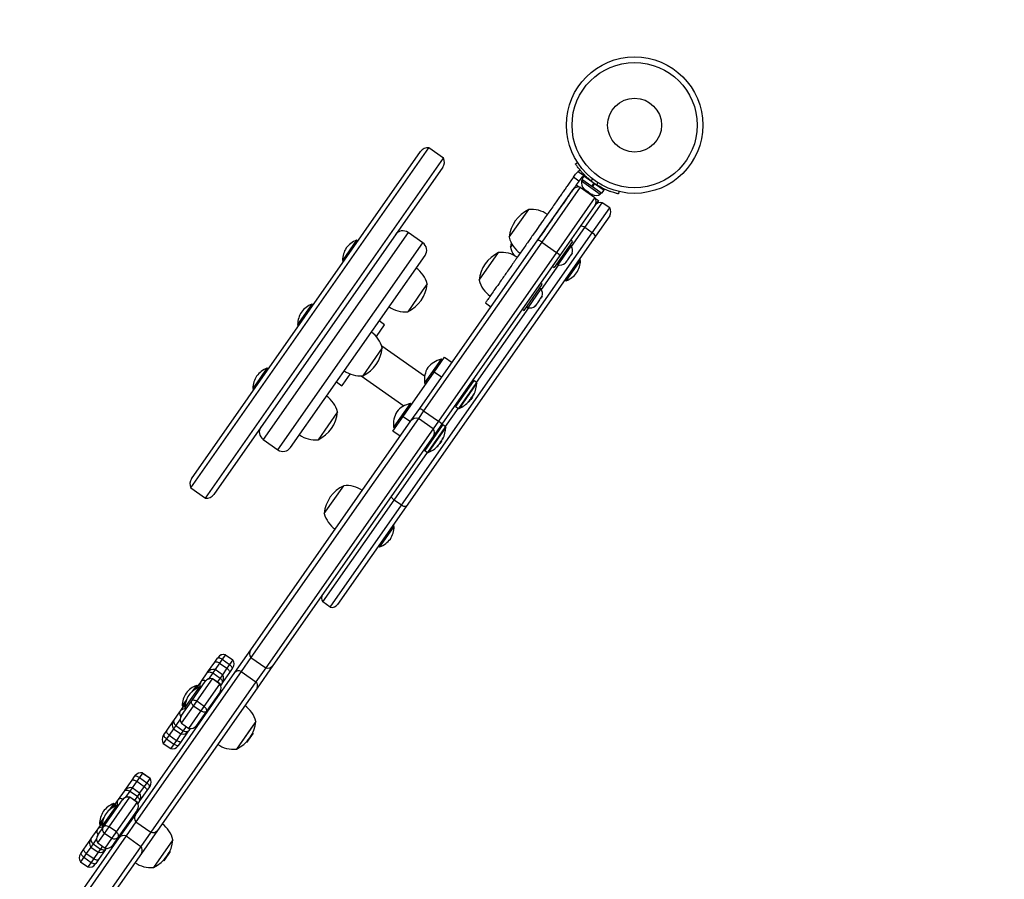
# Model space of a CAD drawing. Units: inches. Extents: x 207 to 860, y 613 to 1075.
# Drawn here: x 376 to 403, y 834 to 858 of the extents above; entities that cross this region are included whole.
import ezdxf

# ---------------------------------------------------------------- set-up
doc = ezdxf.new("R2010")
doc.units = ezdxf.units.IN
doc.header["$MEASUREMENT"] = 0
doc.header["$PDSIZE"] = -1
doc.layers.add('CONTOUR', color=7, linetype='Continuous')
doc.layers.add('DIM_IMP_BORDURE', color=7, linetype='Continuous')
doc.styles.add('DIM', font='romans.shx')
doc.dimstyles.new('Implantation (Pied-mètre)', dxfattribs={"dimscale": 96, "dimtxt": 0.09375, "dimasz": 0.125, "dimexe": 0.125, "dimexo": 0.125, "dimgap": 0.03, "dimtad": 1, "dimdec": 3, "dimzin": 0, "dimdsep": 46, "dimlunit": 4, "dimtxsty": 'DIM', "dimblk1": 'OBLIQUE', "dimblk2": 'OBLIQUE', "dimsah": 1, "dimcen": 0.089844, "dimdle": 0.125, "dimclrt": 7, "dimadec": 0, "dimazin": 0, "dimtfac": 1, "dimtdec": 0, "dimtofl": 0, "dimtmove": 0, "dimatfit": 3, "dimldrblk": 'OBLIQUE', "dimfxl": 1, "dimfrac": 2, "dimtolj": 1, "dimtzin": 0, "dimarcsym": 0})

# ---------------------------------------------------------------- blocks, each defined once
blk = doc.blocks.new('_OBLIQUE')
at = {"color": 0, "linetype": 'ByBlock'}
blk.add_line((-0.5, -0.5), (0.5, 0.5), dxfattribs=at)
blk = doc.blocks.new('*D9')
at = {"layer": 'Defpoints', "color": 0}
for p in [(552.194, 1034.878), (380.998, 629.209), (843.479, 629.209)]:
    blk.add_point(p, dxfattribs=at)
at = {"layer": 'DIM_IMP_BORDURE', "color": 0, "lineweight": -2}
for p, q in [((843.479, 1051.128), (843.479, 612.959)), ((568.444, 1034.878), (859.729, 1034.878)), ((397.248, 629.209), (859.729, 629.209))]:
    blk.add_line(p, q, dxfattribs=at)
at = {"layer": 'DIM_IMP_BORDURE', "color": 0, "lineweight": -2, "xscale": 16.25, "yscale": 16.25, "zscale": 16.25}
for p, rotation in [((843.479, 1034.878), 89.99999999999999), ((843.479, 629.209), 270)]:
    blk.add_blockref('_OBLIQUE', p, dxfattribs=dict(at, rotation=rotation))
at = {"layer": 'DIM_IMP_BORDURE', "color": 7, "insert": (830.312, 832.044), "char_height": 12.1875, "attachment_point": 5, "rotation": 90, "style": 'DIM'}
blk.add_mtext('\\A1;33\'-10" [10.304m]', dxfattribs=at)

msp = doc.modelspace()

# ---------------------------------------------------------------- linework, layer by layer
at = {"layer": 'CONTOUR'}
for p, q in [((380.86056, 845.06698), (387.45669, 854.48723)), ((380.88235, 845.31603), (387.23011, 854.38157)), ((387.86627, 854.20044), (387.45669, 854.48723)), ((381.27014, 844.78019), (387.86627, 854.20044)), ((391.52337, 854.04316), (391.57962, 854.07965)), ((387.84448, 853.95139), (381.49671, 844.88585)), ((391.52298, 853.75657), (391.60033, 853.83264)), ((391.60033, 853.83264), (391.80418, 853.6899)), ((391.46497, 853.67373), (391.52298, 853.75657)), ((391.61856, 853.56618), (391.46497, 853.67373)), ((391.67657, 853.64902), (391.61856, 853.56618)), ((391.71561, 853.6067), (391.6887, 853.56828)), ((391.6887, 853.56828), (392.21091, 853.20263)), ((391.75833, 853.70603), (391.6976, 853.6193)), ((391.6976, 853.6193), (391.97671, 853.42387)), ((391.75833, 853.70603), (392.03744, 853.5106)), ((391.80418, 853.6899), (391.76757, 853.69624)), ((391.88938, 853.62604), (391.88385, 853.61815)), ((392.01132, 853.61472), (391.95044, 853.57522)), ((391.97671, 853.42387), (392.03744, 853.5106)), ((392.12792, 853.45095), (392.14421, 853.52167)), ((390.4764, 851.935), (391.44799, 853.32258)), ((391.65178, 853.39569), (390.58599, 851.87357)), ((391.54233, 853.45731), (391.62217, 853.4014)), ((391.65178, 853.39569), (392.06136, 853.1089)), ((391.75211, 853.36281), (391.77802, 853.3341)), ((391.76259, 853.34491), (391.75211, 853.36281)), ((391.75397, 853.35094), (391.76259, 853.34491)), ((391.77802, 853.3341), (391.76259, 853.34491)), ((391.77802, 853.3341), (391.85373, 853.28109)), ((391.88491, 853.25925), (391.8537, 853.28111)), ((391.85373, 853.28109), (391.87413, 853.27737)), ((391.87413, 853.27737), (391.8846, 853.25947)), ((391.8846, 853.25947), (391.96031, 853.20646)), ((391.97671, 853.42387), (391.99143, 853.41356)), ((391.98503, 853.41805), (392.04576, 853.50478)), ((391.99143, 853.41356), (391.99048, 853.41423)), ((392.05216, 853.50029), (391.99143, 853.41356)), ((391.99143, 853.41356), (392.25582, 853.22844)), ((392.05216, 853.50029), (392.04576, 853.50478)), ((392.05216, 853.50029), (392.31654, 853.31517)), ((392.19103, 853.40305), (392.19713, 853.41176)), ((392.21091, 853.20263), (392.23781, 853.24104)), ((392.25582, 853.22844), (392.31654, 853.31517)), ((392.72875, 853.27501), (392.7137, 853.20968)), ((392.06136, 853.1089), (390.99556, 851.58679)), ((391.78292, 852.27539), (392.26615, 852.96551)), ((391.96031, 853.20646), (391.99614, 853.19193)), ((391.96031, 853.20646), (391.97574, 853.19565)), ((391.97574, 853.19565), (391.98436, 853.18962)), ((391.99614, 853.19193), (391.97574, 853.19565)), ((392.15669, 853.02712), (392.06236, 852.8924)), ((392.07685, 853.08303), (392.15669, 853.02712)), ((392.47093, 852.82211), (392.26615, 852.96551)), ((389.68808, 852.00778), (390.22581, 852.77573)), ((392.06236, 852.8924), (391.09077, 851.50482)), ((391.98771, 852.13199), (392.47093, 852.82211)), ((392.47193, 852.60561), (392.07413, 852.03749)), ((391.41495, 851.74987), (391.78292, 852.27539)), ((391.98771, 852.13199), (391.78292, 852.27539)), ((386.8829, 852.14226), (382.86787, 846.40819)), ((385.45686, 851.93083), (385.06247, 851.36758)), ((385.49526, 851.90394), (385.45686, 851.93083)), ((386.70359, 844.58549), (391.98771, 852.13199)), ((392.07413, 852.03749), (386.83472, 844.55484)), ((387.29248, 851.85547), (386.8829, 852.14226)), ((387.20632, 847.26484), (390.4764, 851.935)), ((390.58599, 851.87357), (387.31301, 847.19928)), ((390.58599, 851.87357), (390.99556, 851.58679)), ((391.4362, 851.89006), (390.93432, 851.1733)), ((391.4362, 851.89006), (391.38541, 851.92562)), ((383.27744, 846.1214), (387.29248, 851.85547)), ((389.7238, 851.73189), (389.77287, 851.80198)), ((391.04085, 851.24367), (391.40651, 851.76588)), ((391.40651, 851.76588), (391.36809, 851.79278)), ((383.62562, 846.1828), (387.35387, 851.50729)), ((385.06247, 851.36758), (385.10086, 851.34069)), ((390.99556, 851.58679), (387.72259, 846.91249)), ((391.09077, 851.50482), (387.82068, 846.83466)), ((388.85503, 850.81807), (389.39276, 851.58602)), ((391.25892, 851.30998), (391.28952, 851.35369)), ((391.26738, 850.8036), (391.66177, 851.36685)), ((391.28244, 851.35865), (391.30825, 851.38043)), ((391.28952, 851.35369), (391.28244, 851.35865)), ((391.30825, 851.38043), (391.36946, 851.46784)), ((391.36946, 851.46784), (391.38109, 851.49954)), ((391.38109, 851.49954), (391.38818, 851.49458)), ((391.38818, 851.49458), (391.41878, 851.53829)), ((391.43042, 851.56999), (391.41878, 851.53829)), ((391.41878, 851.53829), (391.43042, 851.56999)), ((391.66177, 851.36685), (391.62337, 851.39374)), ((390.5819, 850.56016), (391.05879, 851.24122)), ((390.88353, 851.20886), (390.93432, 851.1733)), ((391.00243, 851.27057), (391.04085, 851.24367)), ((391.23311, 851.2882), (391.25892, 851.30998)), ((391.25892, 851.30998), (391.23311, 851.2882)), ((391.22898, 850.83049), (391.26738, 850.8036)), ((387.27558, 850.52376), (386.87229, 849.94779)), ((387.41002, 850.71575), (387.27558, 850.52376)), ((390.10128, 849.98359), (390.60316, 850.70035)), ((390.20781, 850.05396), (390.57346, 850.57617)), ((390.57346, 850.57617), (390.53504, 850.60307)), ((390.60316, 850.70035), (390.55237, 850.73591)), ((390.4752, 850.19072), (390.53641, 850.27813)), ((390.53641, 850.27813), (390.54805, 850.30983)), ((390.54805, 850.30983), (390.55514, 850.30487)), ((390.55514, 850.30487), (390.58574, 850.34858)), ((390.59738, 850.38028), (390.58574, 850.34858)), ((390.58574, 850.34858), (390.59738, 850.38028)), ((384.21503, 850.15731), (383.82064, 849.59406)), ((384.25343, 850.13042), (384.21503, 850.15731)), ((388.78018, 847.98704), (390.22574, 850.05151)), ((389.02518, 850.18934), (389.17877, 850.08179)), ((390.05049, 850.01915), (390.10128, 849.98359)), ((390.16939, 850.08086), (390.20781, 850.05396)), ((390.40007, 850.09849), (390.42588, 850.12027)), ((390.42588, 850.12027), (390.40007, 850.09849)), ((390.42588, 850.12027), (390.45648, 850.16398)), ((390.44939, 850.16894), (390.4752, 850.19072)), ((390.45648, 850.16398), (390.44939, 850.16894)), ((386.23484, 849.58225), (386.08125, 849.68979)), ((383.82064, 849.59406), (383.85904, 849.56718)), ((386.00609, 849.25556), (386.23484, 849.58225)), ((386.16819, 848.94223), (385.63046, 848.17428)), ((387.34319, 848.15764), (386.15462, 848.98988)), ((387.79873, 848.62848), (387.33987, 847.97316)), ((387.60943, 848.2764), (387.89622, 848.68598)), ((387.83713, 848.60159), (387.79873, 848.62848)), ((387.89622, 848.68598), (388.10101, 848.54259)), ((382.9732, 848.3838), (382.77418, 848.09957)), ((383.0116, 848.35691), (382.9732, 848.3838)), ((382.77418, 848.09957), (382.57881, 847.82055)), ((385.08379, 847.93838), (385.28058, 848.21943)), ((385.58105, 848.17072), (386.76961, 847.33848)), ((386.74907, 847.04768), (387.60943, 848.2764)), ((387.81422, 848.13301), (387.60943, 848.2764)), ((388.69823, 848.06133), (388.67129, 848.02286)), ((388.69823, 848.06133), (388.68573, 848.07008)), ((382.57881, 847.82055), (382.61721, 847.79366)), ((384.89825, 848.00029), (385.05184, 847.89275)), ((385.05184, 847.89275), (385.08379, 847.93838)), ((387.33987, 847.97316), (387.37827, 847.94627)), ((388.66652, 848.01606), (388.18046, 847.32188)), ((388.68414, 848.01397), (388.2012, 847.32427)), ((388.76292, 847.9588), (388.27999, 847.2691)), ((388.76988, 847.94574), (388.29496, 847.26747)), ((388.66652, 848.01606), (388.65403, 848.0248)), ((388.6588, 848.03161), (388.67129, 848.02286)), ((388.66652, 848.01606), (388.67129, 848.02286)), ((388.70308, 848.04103), (388.68414, 848.01397)), ((388.78187, 847.98586), (388.70308, 848.04103)), ((388.78187, 847.98586), (388.76292, 847.9588)), ((388.78852, 847.97235), (388.76988, 847.94574)), ((388.61537, 847.52067), (388.62095, 847.51676)), ((388.66576, 847.58076), (388.62095, 847.51676)), ((388.66576, 847.58076), (388.65398, 847.58901)), ((388.66371, 847.59579), (388.66638, 847.59393)), ((388.68951, 847.62696), (388.68836, 847.62776)), ((388.69138, 847.63321), (388.6931, 847.63201)), ((388.69139, 847.63323), (388.69307, 847.63205)), ((388.69752, 847.64458), (388.70139, 847.64187)), ((388.69904, 847.64748), (388.70228, 847.64521)), ((388.72012, 847.68647), (388.71895, 847.68728)), ((386.94183, 847.4047), (386.48297, 846.74937)), ((386.98023, 847.37781), (386.94183, 847.4047)), ((386.96443, 846.91938), (387.20632, 847.26484)), ((387.92328, 846.76325), (388.27831, 847.27028)), ((388.16797, 847.33063), (388.18046, 847.32188)), ((388.2012, 847.32427), (388.27999, 847.2691)), ((388.54972, 847.44555), (388.55086, 847.44475)), ((388.57406, 847.46209), (388.56814, 847.46623)), ((388.57571, 847.46237), (388.56897, 847.46709)), ((388.578, 847.46771), (388.57762, 847.46797)), ((388.59457, 847.49138), (388.59262, 847.49275)), ((388.60078, 847.50215), (388.60168, 847.50152)), ((388.60168, 847.50152), (388.60302, 847.50478)), ((387.16822, 846.99249), (382.52867, 840.36654)), ((384.92636, 847.16871), (384.38863, 846.40076)), ((386.46228, 846.6381), (386.74907, 847.04768)), ((386.74907, 847.04768), (386.95385, 846.90428)), ((387.31301, 847.19928), (387.16822, 846.99249)), ((387.57779, 846.70571), (387.16822, 846.99249)), ((387.31301, 847.19928), (387.72259, 846.91249)), ((382.52371, 840.57739), (386.96443, 846.91938)), ((387.57779, 846.70571), (382.93825, 840.07975)), ((386.48297, 846.74937), (386.52137, 846.72249)), ((387.80962, 846.79227), (387.32356, 846.0981)), ((387.82723, 846.79018), (387.3443, 846.10048)), ((387.90602, 846.73501), (387.42309, 846.04532)), ((387.91298, 846.72196), (387.43806, 846.04369)), ((387.72259, 846.91249), (387.57779, 846.70571)), ((387.82068, 846.83466), (387.57879, 846.4892)), ((387.80962, 846.79227), (387.79713, 846.80102)), ((387.8019, 846.80783), (387.81439, 846.79908)), ((387.80962, 846.79227), (387.81439, 846.79908)), ((387.84132, 846.83755), (387.81439, 846.79908)), ((387.84618, 846.81724), (387.82723, 846.79018)), ((387.84132, 846.83755), (387.82883, 846.8463)), ((387.92497, 846.76207), (387.84618, 846.81724)), ((387.92497, 846.76207), (387.90602, 846.73501)), ((387.93161, 846.74857), (387.91298, 846.72196)), ((387.57879, 846.4892), (383.13808, 840.1472)), ((386.66707, 846.49471), (386.46228, 846.6381)), ((387.84062, 846.4208), (387.84449, 846.41809)), ((387.84214, 846.42369), (387.84538, 846.42142)), ((387.86321, 846.46268), (387.86205, 846.4635)), ((382.86787, 846.40819), (383.27744, 846.1214)), ((387.69282, 846.22176), (387.69396, 846.22096)), ((387.71716, 846.2383), (387.71124, 846.24245)), ((387.7188, 846.23859), (387.71207, 846.24331)), ((387.73767, 846.2676), (387.73572, 846.26896)), ((387.74388, 846.27836), (387.74477, 846.27774)), ((387.74477, 846.27774), (387.74612, 846.281)), ((387.75847, 846.29688), (387.76404, 846.29298)), ((387.80886, 846.35697), (387.76404, 846.29298)), ((387.80886, 846.35697), (387.79707, 846.36522)), ((387.80681, 846.37201), (387.80948, 846.37014)), ((386.4988, 844.72889), (387.4214, 846.0465)), ((387.31107, 846.10685), (387.32356, 846.0981)), ((387.3443, 846.10048), (387.42309, 846.04532)), ((380.86056, 845.06698), (381.27014, 844.78019)), ((384.56161, 844.35952), (385.09934, 845.12748)), ((384.52287, 841.90695), (386.4988, 844.72889)), ((384.72765, 841.76356), (386.70359, 844.58549)), ((386.83472, 844.55484), (384.93144, 841.83667)), ((386.70359, 844.58549), (386.4988, 844.72889)), ((386.10519, 843.43123), (386.49958, 843.99448)), ((386.49958, 843.99448), (386.46118, 844.02137)), ((386.06679, 843.45812), (386.10519, 843.43123)), ((384.72765, 841.76356), (384.52287, 841.90695)), ((381.82148, 840.44447), (381.73331, 840.31855)), ((381.82214, 840.44542), (381.82148, 840.44447)), ((381.82148, 840.44447), (382.02626, 840.30107)), ((381.82214, 840.44542), (382.02693, 840.30202)), ((382.08361, 839.94886), (382.52371, 840.57739)), ((381.32957, 839.95988), (381.52789, 840.24311)), ((381.52789, 840.24311), (381.60077, 840.3472)), ((381.66043, 840.21447), (381.53448, 840.03459)), ((381.60077, 840.3472), (381.61769, 840.37136)), ((381.61769, 840.37136), (381.61835, 840.37231)), ((381.73331, 840.31855), (381.66043, 840.21447)), ((381.66043, 840.21447), (381.86522, 840.07107)), ((381.73331, 840.31855), (381.9381, 840.17516)), ((381.9381, 840.17516), (381.86522, 840.07107)), ((382.02626, 840.30107), (381.9381, 840.17516)), ((382.02693, 840.30202), (382.02626, 840.30107)), ((382.52867, 840.36654), (382.25843, 839.98059)), ((382.52867, 840.36654), (382.93825, 840.07975)), ((383.13808, 840.1472), (382.69798, 839.51867)), ((379.32551, 836.00987), (382.08361, 839.94886)), ((382.25843, 839.98059), (379.34168, 835.81503)), ((381.15495, 839.7105), (381.31746, 839.94258)), ((381.31746, 839.94258), (381.32957, 839.95988)), ((381.47023, 839.94284), (381.35054, 839.7719)), ((381.53336, 840.03299), (381.47023, 839.94284)), ((381.47023, 839.94284), (381.67502, 839.79945)), ((381.73814, 839.8896), (381.53336, 840.03299)), ((381.73814, 839.8896), (381.67502, 839.79945)), ((381.93746, 839.95632), (381.73914, 839.67309)), ((381.86522, 840.07107), (381.73926, 839.89119)), ((382.01035, 840.06041), (381.93746, 839.95632)), ((382.02726, 840.08457), (382.01035, 840.06041)), ((382.02793, 840.08552), (382.02726, 840.08457)), ((382.25843, 839.98059), (382.66801, 839.69381)), ((382.93825, 840.07975), (382.66801, 839.69381)), ((382.66801, 839.69381), (379.75125, 835.52825)), ((380.88876, 839.16864), (381.26316, 839.70333)), ((381.01635, 839.59429), (380.89072, 839.41487)), ((381.01785, 839.59643), (381.01635, 839.59429)), ((381.05625, 839.56954), (381.01785, 839.59643)), ((381.03119, 839.15411), (381.46674, 839.77615)), ((381.07056, 839.58998), (381.12666, 839.67009)), ((381.12666, 839.67009), (381.15495, 839.7105)), ((381.23597, 839.01072), (381.67153, 839.63276)), ((381.26316, 839.70333), (381.26382, 839.70428)), ((381.46674, 839.77615), (381.46761, 839.77739)), ((381.67153, 839.63276), (381.46674, 839.77615)), ((381.6724, 839.63399), (381.46761, 839.77739)), ((381.67502, 839.79945), (381.59642, 839.68719)), ((381.67153, 839.63276), (381.6724, 839.63399)), ((381.72703, 839.65579), (381.69022, 839.60323)), ((381.73914, 839.67309), (381.72703, 839.65579)), ((382.69798, 839.51867), (379.93987, 835.57969)), ((381.09383, 839.54323), (380.75655, 839.06155)), ((381.00814, 839.50083), (381.07056, 839.58998)), ((381.13223, 839.51634), (381.09383, 839.54323)), ((381.67273, 839.41654), (381.29834, 838.88185)), ((381.6734, 839.41749), (381.67273, 839.41654)), ((380.60495, 838.76331), (380.88876, 839.16864)), ((380.75059, 839.21474), (380.62346, 839.03318)), ((380.64293, 838.97927), (380.70997, 839.07501)), ((380.75655, 839.06155), (380.69944, 838.97998)), ((380.93919, 839.02273), (381.03119, 839.15411)), ((381.23597, 839.01072), (381.03119, 839.15411)), ((381.56952, 839.21466), (381.54393, 839.23259)), ((381.62115, 839.28839), (381.59555, 839.30631)), ((380.39632, 838.62706), (380.55816, 838.85819)), ((380.55816, 838.85819), (380.58647, 838.89863)), ((380.58647, 838.89863), (380.64293, 838.97927)), ((380.60595, 838.5468), (380.93919, 839.02273)), ((380.62346, 839.03318), (380.66186, 839.0063)), ((380.69944, 838.97998), (380.73784, 838.9531)), ((380.81073, 838.40341), (381.14398, 838.87933)), ((381.14398, 838.87933), (380.93919, 839.02273)), ((381.29834, 838.88185), (381.01452, 838.47652)), ((381.14398, 838.87933), (381.23597, 839.01072)), ((380.18923, 838.33131), (380.38435, 838.60997)), ((380.38435, 838.60997), (380.39632, 838.62706)), ((380.57106, 838.65869), (380.4477, 838.48251)), ((380.60595, 838.5468), (380.81073, 838.40341)), ((381.09367, 838.58955), (381.11927, 838.57163)), ((381.14529, 838.66328), (381.17089, 838.64535)), ((382.66301, 838.59701), (382.12528, 837.82906)), ((382.66301, 838.59701), (382.52721, 838.40307)), ((380.11651, 838.22746), (380.18923, 838.33131)), ((380.38535, 838.39347), (380.26079, 838.21558)), ((380.4477, 838.48251), (380.38535, 838.39347)), ((380.38535, 838.39347), (380.59014, 838.25008)), ((380.4477, 838.48251), (380.65249, 838.33912)), ((380.59014, 838.25008), (380.46558, 838.07219)), ((380.65249, 838.33912), (380.59014, 838.25008)), ((380.79399, 838.32328), (380.59881, 838.04452)), ((380.73476, 838.45661), (380.65249, 838.33912)), ((380.80589, 838.34027), (380.79393, 838.32319)), ((380.84574, 838.39718), (380.80589, 838.34027)), ((382.52721, 838.40307), (382.12528, 837.82906)), ((382.58698, 838.26876), (382.40774, 838.01277)), ((382.58698, 838.26876), (382.57547, 838.27682)), ((380.09976, 838.20353), (380.11651, 838.22746)), ((380.18807, 838.11172), (380.10076, 837.98703)), ((380.10076, 837.98703), (380.30555, 837.84363)), ((380.26079, 838.21558), (380.18807, 838.11172)), ((380.18807, 838.11172), (380.39286, 837.96833)), ((380.26079, 838.21558), (380.46558, 838.07219)), ((380.39286, 837.96833), (380.30555, 837.84363)), ((380.46558, 838.07219), (380.39286, 837.96833)), ((380.59881, 838.04452), (380.52609, 837.94067)), ((382.39622, 838.02084), (382.40774, 838.01277)), ((380.52609, 837.94067), (380.50933, 837.91674)), ((379.52717, 837.16786), (379.43901, 837.04195)), ((379.52784, 837.16881), (379.52717, 837.16786)), ((379.52717, 837.16786), (379.73196, 837.02447)), ((379.52784, 837.16881), (379.73262, 837.02542)), ((379.03526, 836.68327), (379.23358, 836.9665)), ((379.23358, 836.9665), (379.30647, 837.07059)), ((379.36612, 836.93786), (379.24017, 836.75798)), ((379.30647, 837.07059), (379.32338, 837.09475)), ((379.32338, 837.09475), (379.32405, 837.0957)), ((379.43901, 837.04195), (379.36612, 836.93786)), ((379.36612, 836.93786), (379.57091, 836.79446)), ((379.43901, 837.04195), (379.64379, 836.89855)), ((379.64379, 836.89855), (379.57091, 836.79446)), ((379.73196, 837.02447), (379.64379, 836.89855)), ((379.73262, 837.02542), (379.73196, 837.02447)), ((378.86064, 836.43389), (379.02315, 836.66597)), ((379.02315, 836.66597), (379.03526, 836.68327)), ((379.17593, 836.66623), (379.05624, 836.49529)), ((379.23905, 836.75638), (379.17593, 836.66623)), ((379.17593, 836.66623), (379.38072, 836.52284)), ((379.44384, 836.61299), (379.23905, 836.75638)), ((379.44384, 836.61299), (379.38072, 836.52284)), ((379.64316, 836.67971), (379.44484, 836.39648)), ((379.57091, 836.79446), (379.44496, 836.61459)), ((379.71604, 836.7838), (379.64316, 836.67971)), ((379.73296, 836.80796), (379.71604, 836.7838)), ((379.73362, 836.80891), (379.73296, 836.80796)), ((378.44331, 835.67617), (378.96706, 836.42417)), ((378.59812, 835.67933), (379.17009, 836.4962)), ((378.72355, 836.31982), (378.72205, 836.31768)), ((378.76195, 836.29294), (378.72355, 836.31982)), ((378.77626, 836.31337), (378.83235, 836.39349)), ((378.8029, 835.53593), (379.37488, 836.3528)), ((378.83235, 836.39349), (378.86064, 836.43389)), ((378.96706, 836.42417), (378.96951, 836.42767)), ((379.17009, 836.4962), (379.1733, 836.50078)), ((379.37488, 836.3528), (379.17009, 836.4962)), ((379.37809, 836.35739), (379.1733, 836.50078)), ((379.38072, 836.52284), (379.30211, 836.41058)), ((379.37488, 836.3528), (379.37809, 836.35739)), ((379.43273, 836.37919), (379.39592, 836.32662)), ((379.44484, 836.39648), (379.43273, 836.37919)), ((378.78294, 836.24294), (378.40513, 835.70337)), ((378.72205, 836.31768), (378.59642, 836.13826)), ((378.71383, 836.22422), (378.77626, 836.31337)), ((378.79952, 836.26662), (378.78294, 836.24294)), ((378.83792, 836.23974), (378.79952, 836.26662)), ((379.37664, 836.13738), (378.85288, 835.38938)), ((379.37909, 836.14088), (379.37664, 836.13738)), ((378.45629, 835.93813), (378.32916, 835.75657)), ((378.34863, 835.70266), (378.41567, 835.7984)), ((378.87869, 835.37175), (379.32551, 836.00987)), ((379.34168, 835.81503), (379.06731, 835.4232)), ((379.27522, 835.93806), (379.24962, 835.95598)), ((379.32684, 836.01178), (379.30124, 836.0297)), ((379.34168, 835.81503), (379.75125, 835.52825)), ((378.10201, 835.35045), (378.26385, 835.58158)), ((378.26385, 835.58158), (378.29216, 835.62202)), ((378.28342, 835.44782), (378.44331, 835.67617)), ((378.29216, 835.62202), (378.34863, 835.70266)), ((378.32916, 835.75657), (378.36755, 835.72969)), ((378.40513, 835.70337), (378.44353, 835.67649)), ((378.46799, 835.49349), (378.59812, 835.67933)), ((378.8029, 835.53593), (378.59812, 835.67933)), ((378.67278, 835.35009), (378.8029, 835.53593)), ((379.75125, 835.52825), (379.47688, 835.13641)), ((379.93987, 835.57969), (379.49305, 834.94157)), ((376.12058, 831.43277), (378.87869, 835.37175)), ((379.06731, 835.4232), (376.15055, 831.25764)), ((377.89493, 835.0547), (378.09005, 835.33337)), ((378.09005, 835.33337), (378.10201, 835.35045)), ((378.24953, 835.3432), (378.1534, 835.20591)), ((378.28442, 835.23132), (378.46799, 835.49349)), ((378.28442, 835.23132), (378.48921, 835.08793)), ((378.67278, 835.35009), (378.46799, 835.49349)), ((378.48921, 835.08793), (378.67278, 835.35009)), ((378.85288, 835.38938), (378.69299, 835.16104)), ((378.79936, 835.31295), (378.82496, 835.29502)), ((378.85098, 835.38667), (378.87658, 835.36874)), ((379.06731, 835.4232), (379.47688, 835.13641)), ((380.3687, 835.32041), (379.83098, 834.55245)), ((380.3687, 835.32041), (380.21504, 835.10095)), ((379.47688, 835.13641), (376.56013, 830.97085)), ((377.82221, 834.95085), (377.89493, 835.0547)), ((378.09105, 835.11686), (377.96649, 834.93897)), ((378.1534, 835.20591), (378.09105, 835.11686)), ((378.09105, 835.11686), (378.29583, 834.97347)), ((378.1534, 835.20591), (378.35818, 835.06251)), ((378.29583, 834.97347), (378.17127, 834.79558)), ((378.35818, 835.06251), (378.29583, 834.97347)), ((378.49969, 835.04667), (378.3045, 834.76792)), ((378.41323, 835.14113), (378.35818, 835.06251)), ((378.51159, 835.06366), (378.49962, 835.04658)), ((378.52421, 835.0817), (378.51159, 835.06366)), ((380.21504, 835.10095), (379.83098, 834.55245)), ((380.29268, 834.99215), (380.11343, 834.73617)), ((380.29268, 834.99215), (380.28116, 835.00021)), ((379.49305, 834.94157), (376.73495, 831.00259)), ((377.80545, 834.92692), (377.82221, 834.95085)), ((377.89377, 834.83512), (377.80645, 834.71042)), ((377.80645, 834.71042), (378.01124, 834.56702)), ((377.96649, 834.93897), (377.89377, 834.83512)), ((377.89377, 834.83512), (378.09855, 834.69172)), ((377.96649, 834.93897), (378.17127, 834.79558)), ((378.09855, 834.69172), (378.01124, 834.56702)), ((378.17127, 834.79558), (378.09855, 834.69172)), ((378.3045, 834.76792), (378.23178, 834.66406)), ((380.10192, 834.74423), (380.11343, 834.73617)), ((378.23178, 834.66406), (378.21503, 834.64013))]:
    msp.add_line(p, q, dxfattribs=at)
at = {"layer": 'CONTOUR', "flags": 128}
for points in [[(391.65796, 853.86298), (391.64368, 853.85692), (391.60033, 853.83264)], [(389.74344, 851.85632), (389.7427, 851.85301), (389.7238, 851.73189)], [(388.66638, 847.59393), (388.6709, 847.60173), (388.67329, 847.60594)], [(388.688, 847.62712), (388.68862, 847.62703), (388.68951, 847.62696)], [(388.5808, 847.47171), (388.57554, 847.46555), (388.57268, 847.46226)], [(388.58499, 847.48001), (388.58528, 847.47945), (388.58566, 847.47864)], [(387.80948, 846.37014), (387.814, 846.37795), (387.81639, 846.38216)], [(386.4988, 844.72889), (386.47911, 844.74671), (386.46177, 844.76424), (386.4472, 844.78105), (386.43573, 844.79676), (386.42765, 844.81098), (386.42313, 844.82339), (386.42229, 844.83368), (386.42515, 844.84163)], [(386.83472, 844.55484), (386.82824, 844.54944), (386.81827, 844.5467), (386.80507, 844.54671), (386.78894, 844.54944), (386.77026, 844.55484), (386.74948, 844.56279), (386.72708, 844.57308), (386.70359, 844.58549)], [(381.52789, 840.24311), (381.5346, 840.24884), (381.54479, 840.25189), (381.5582, 840.25219), (381.57453, 840.24974), (381.59339, 840.24459), (381.61433, 840.23686), (381.63685, 840.22674), (381.66043, 840.21447)], [(381.73331, 840.31855), (381.70973, 840.33083), (381.68721, 840.34095), (381.66627, 840.34868), (381.64742, 840.35383), (381.63109, 840.35628), (381.61767, 840.35598), (381.60749, 840.35293), (381.60077, 840.3472)], [(382.01035, 840.06041), (382.01343, 840.06868), (382.01282, 840.0793), (382.00851, 840.09201), (382.00062, 840.10651), (381.98933, 840.12247), (381.97491, 840.1395), (381.9577, 840.1572), (381.9381, 840.17516)], [(381.31746, 839.94258), (381.32746, 839.95301), (381.34086, 839.96065), (381.35733, 839.96532), (381.37649, 839.96691), (381.39789, 839.96539), (381.42101, 839.96078), (381.44532, 839.95321), (381.47023, 839.94284)], [(381.86522, 840.07107), (381.88481, 840.05311), (381.90203, 840.03541), (381.91645, 840.01838), (381.92774, 840.00242), (381.93563, 839.98792), (381.93993, 839.97521), (381.94055, 839.96459), (381.93746, 839.95632)], [(381.67502, 839.79945), (381.69329, 839.77958), (381.70872, 839.75933), (381.72095, 839.73918), (381.7297, 839.71959), (381.73476, 839.70104), (381.736, 839.68396), (381.73341, 839.66876), (381.72703, 839.65579)], [(380.39632, 838.62706), (380.38984, 838.61395), (380.38714, 838.5986), (380.38829, 838.58139), (380.39326, 838.56271), (380.40194, 838.54302), (380.4141, 838.52277), (380.42948, 838.50244), (380.4477, 838.48251)], [(380.18923, 838.33131), (380.18603, 838.32288), (380.18654, 838.31211), (380.19074, 838.29925), (380.19853, 838.28461), (380.20974, 838.26853), (380.22409, 838.25139), (380.24124, 838.2336), (380.26079, 838.21558)], [(380.65249, 838.33912), (380.67744, 838.32881), (380.70181, 838.32131), (380.725, 838.31681), (380.74647, 838.3154), (380.76572, 838.31711), (380.78229, 838.32192), (380.79579, 838.3297), (380.80589, 838.34027)], [(380.11651, 838.22746), (380.11331, 838.21903), (380.11382, 838.20826), (380.11802, 838.1954), (380.12581, 838.18076), (380.13702, 838.16468), (380.15137, 838.14754), (380.16852, 838.12975), (380.18807, 838.11172)], [(380.39286, 837.96833), (380.41648, 837.95612), (380.43907, 837.94609), (380.46008, 837.93847), (380.47902, 837.93344), (380.49545, 837.93112), (380.50897, 837.93157), (380.51926, 837.93478), (380.52609, 837.94067)], [(380.46558, 838.07219), (380.4892, 838.05998), (380.51179, 838.04994), (380.5328, 838.04232), (380.55174, 838.03729), (380.56817, 838.03498), (380.58169, 838.03543), (380.59198, 838.03864), (380.59881, 838.04452)], [(379.23358, 836.9665), (379.2403, 836.97223), (379.25048, 836.97528), (379.2639, 836.97558), (379.28023, 836.97313), (379.29908, 836.96798), (379.32002, 836.96025), (379.34254, 836.95013), (379.36612, 836.93786)], [(379.43901, 837.04195), (379.41543, 837.05422), (379.3929, 837.06434), (379.37197, 837.07207), (379.35311, 837.07722), (379.33678, 837.07967), (379.32337, 837.07937), (379.31318, 837.07632), (379.30647, 837.07059)], [(379.71604, 836.7838), (379.71913, 836.79207), (379.71851, 836.80269), (379.71421, 836.8154), (379.70632, 836.8299), (379.69503, 836.84586), (379.68061, 836.86289), (379.66339, 836.88059), (379.64379, 836.89855)], [(379.02315, 836.66597), (379.03315, 836.6764), (379.04655, 836.68404), (379.06303, 836.68871), (379.08219, 836.6903), (379.10358, 836.68878), (379.12671, 836.68418), (379.15101, 836.6766), (379.17593, 836.66623)], [(379.57091, 836.79446), (379.59051, 836.77651), (379.60772, 836.7588), (379.62214, 836.74177), (379.63343, 836.72581), (379.64132, 836.71131), (379.64563, 836.6986), (379.64624, 836.68798), (379.64316, 836.67971)], [(379.38072, 836.52284), (379.39898, 836.50297), (379.41441, 836.48272), (379.42665, 836.46257), (379.4354, 836.44299), (379.44045, 836.42443), (379.4417, 836.40736), (379.4391, 836.39215), (379.43273, 836.37919)], [(378.10201, 835.35045), (378.09553, 835.33734), (378.09284, 835.32199), (378.09399, 835.30478), (378.09896, 835.28611), (378.10763, 835.26641), (378.1198, 835.24616), (378.13517, 835.22583), (378.1534, 835.20591)], [(377.89493, 835.0547), (377.89173, 835.04628), (377.89224, 835.0355), (377.89644, 835.02265), (377.90423, 835.008), (377.91543, 834.99192), (377.92978, 834.97479), (377.94693, 834.95699), (377.96649, 834.93897)], [(378.35818, 835.06251), (378.38314, 835.0522), (378.4075, 835.04471), (378.43069, 835.0402), (378.45217, 835.03879), (378.47141, 835.0405), (378.48798, 835.04531), (378.50148, 835.05309), (378.51159, 835.06366)], [(377.82221, 834.95085), (377.81901, 834.94242), (377.81952, 834.93165), (377.82372, 834.91879), (377.83151, 834.90415), (377.84271, 834.88807), (377.85706, 834.87093), (377.87421, 834.85314), (377.89377, 834.83512)], [(378.09855, 834.69172), (378.12218, 834.67951), (378.14476, 834.66948), (378.16577, 834.66186), (378.18472, 834.65683), (378.20114, 834.65451), (378.21466, 834.65497), (378.22496, 834.65817), (378.23178, 834.66406)], [(378.17127, 834.79558), (378.1949, 834.78337), (378.21748, 834.77333), (378.23849, 834.76571), (378.25744, 834.76068), (378.27386, 834.75837), (378.28738, 834.75882), (378.29768, 834.76203), (378.3045, 834.76792)]]:
    msp.add_lwpolyline(points, dxfattribs=at)
at = {"layer": 'CONTOUR'}
for radius in [1.89, 1.73415, 0.74728]:
    msp.add_circle((393.16083, 855.11496), radius, dxfattribs=at)
for centre, radius, start, end in [((387.4349, 854.23818), 0.25, 85, 145), ((387.63969, 854.09478), 0.25, 325, 25), ((391.93888, 853.52494), 0.2539, 170.170658, 223.258924), ((391.76727, 853.58552), 0.11071, 47.586326, 70.525026), ((393.14874, 855.09771), 1.9375, 231.794751, 238.205249), ((391.60159, 853.21503), 0.1875, 74.471221, 145), ((392.08462, 853.42289), 0.2539, 246.741076, 299.829342), ((391.90877, 852.99994), 0.1875, 325, 35.528779), ((392.21595, 852.78485), 0.1875, 74.471221, 145), ((390.6257, 851.92349), 0.94141, 115.137166, 174.862834), ((390.30538, 852.01423), 0.76565, 55.146846, 95.965245), ((392.31834, 852.71315), 0.1875, 325, 35.528779), ((386.73951, 851.93747), 0.25, 55, 145), ((391.6536, 852.13002), 0.19456, 48.343607, 86.773476), ((385.72373, 851.28369), 0.7, 112.410494, 142.278939), ((390.43087, 852.19346), 0.76565, 194.034755, 234.853154), ((390.34392, 851.57019), 0.38812, 51.413726, 70.041019), ((391.89534, 851.96076), 0.19456, 23.226524, 61.656393), ((385.76185, 851.33814), 0.7, 147.721061, 177.589506), ((387.14908, 851.65068), 0.25, 325, 55), ((390.46659, 851.91757), 0.76565, 194.034755, 212.491656), ((391.18625, 851.63959), 0.2539, 343.512587, 29.829342), ((389.79266, 850.73378), 0.94141, 115.137166, 174.862834), ((389.47233, 850.82452), 0.76565, 55.146846, 95.965245), ((390.79327, 851.25555), 0.38812, 39.958981, 58.586274), ((390.96239, 851.39629), 0.7, 327.721061, 357.589506), ((386.66722, 850.53007), 0.76565, 14.034755, 54.853154), ((391.0842, 851.49385), 0.2539, 260.170658, 306.773154), ((389.59783, 851.00375), 0.76565, 194.034755, 234.853154), ((391.00051, 851.45073), 0.7, 292.410494, 322.278939), ((386.47239, 850.80004), 0.94141, 295.137166, 354.862834), ((390.3532, 850.44988), 0.2539, 343.512587, 29.829342), ((384.4819, 849.51018), 0.7, 112.410494, 142.278939), ((386.79272, 850.7093), 0.76565, 235.146846, 275.965245), ((390.25115, 850.30414), 0.2539, 260.170658, 306.773154), ((384.52002, 849.56462), 0.7, 147.721061, 177.589506), ((385.42539, 848.75655), 0.76565, 14.034755, 54.853154), ((385.23056, 849.02652), 0.94141, 295.137166, 354.862834), ((387.96164, 847.9477), 0.7, 103.457204, 139.735668), ((383.24007, 847.73666), 0.7, 112.410494, 142.278939), ((388.03531, 848.05292), 0.7, 150.264332, 186.542796), ((383.27819, 847.79111), 0.7, 147.721061, 177.589506), ((385.55089, 848.93578), 0.76565, 235.146846, 275.965245), ((388.69412, 848.02823), 0.01563, 55, 145), ((387.98639, 848.00877), 0.80295, 333.473458, 357.400388), ((388.77291, 847.97306), 0.01563, 357.400388, 55), ((384.18356, 846.98304), 0.76565, 14.034755, 54.853154), ((388.00464, 848.01114), 0.78387, 315.145525, 320.417974), ((388.34328, 847.6663), 0.30879, 332.454984, 340.802579), ((387.98639, 848.00877), 0.80295, 322.211537, 327.788463), ((388.58307, 847.70088), 0.13245, 300.494187, 313.048089), ((388.00461, 848.0111), 0.78387, 329.582026, 334.854475), ((388.67521, 847.62418), 0.01952, 23.778182, 30.985889), ((388.4285, 847.788), 0.30879, 332.454984, 340.802579), ((387.10473, 846.72392), 0.7, 103.457204, 139.735668), ((386.92772, 846.69185), 0.63712, 52.790831, 64.070314), ((388.21016, 847.33707), 0.01562, 145, 235), ((388.28895, 847.2819), 0.01563, 235, 292.599612), ((387.98639, 848.00877), 0.80295, 292.599612, 316.826333), ((388.48365, 847.55888), 0.13245, 300.494187, 313.048089), ((387.99052, 847.99078), 0.78376, 317.76232, 320.418156), ((383.98873, 847.25301), 0.94141, 295.137166, 354.862834), ((387.17841, 846.82914), 0.7, 150.264332, 186.542796), ((387.11802, 846.81184), 0.1875, 74.471221, 145), ((383.01126, 846.61298), 0.25, 145, 235), ((387.4252, 846.59675), 0.1875, 325, 35.528779), ((387.37754, 846.37689), 0.63712, 45.929686, 57.209169), ((387.83722, 846.80444), 0.01562, 55, 145), ((387.12949, 846.78499), 0.80295, 333.473458, 357.400388), ((387.91601, 846.74927), 0.01562, 357.400388, 55), ((384.30906, 847.16227), 0.76565, 235.146846, 275.965245), ((387.14771, 846.78732), 0.78387, 329.582026, 334.854475), ((387.5716, 846.56422), 0.30879, 332.454984, 340.802579), ((383.42084, 846.32619), 0.25, 235, 325), ((387.12949, 846.78499), 0.80295, 292.599612, 316.826333), ((387.62674, 846.3351), 0.13245, 300.494187, 313.048089), ((387.14774, 846.78736), 0.78387, 315.145525, 320.417974), ((387.13362, 846.76699), 0.78375, 317.876597, 320.418168), ((387.48638, 846.44252), 0.30879, 332.454984, 340.802579), ((387.12949, 846.78499), 0.80295, 322.211537, 327.788463), ((387.72617, 846.47709), 0.13245, 300.494187, 313.048089), ((387.35326, 846.11328), 0.01562, 145, 235), ((387.43205, 846.05812), 0.01563, 235, 292.599612), ((381.08714, 845.17263), 0.25, 145, 205), ((385.49923, 844.27523), 0.94141, 115.137166, 174.862834), ((385.17891, 844.36597), 0.76565, 55.146846, 95.965245), ((381.29193, 845.02924), 0.25, 265, 325), ((385.3044, 844.5452), 0.76565, 194.034755, 234.853154), ((385.8002, 844.02392), 0.7, 327.721061, 357.589506), ((385.83832, 844.07837), 0.7, 292.410494, 322.278939), ((384.67546, 842.01591), 0.1875, 145, 215.528779), ((384.77785, 841.94422), 0.1875, 254.471221, 325), ((381.77128, 840.26381), 0.1875, 74.470983, 144.999897), ((381.77194, 840.26476), 0.1875, 74.470983, 144.999897), ((382.67305, 840.47542), 0.18083, 145.675113, 217.020921), ((381.87367, 840.19212), 0.1875, 325.000103, 35.529017), ((381.87434, 840.19307), 0.1875, 325.000103, 35.529017), ((382.99118, 840.25266), 0.18083, 252.979079, 324.324887), ((381.48316, 839.85233), 0.1875, 74.471221, 145), ((381.58555, 839.78064), 0.1875, 325, 35.528779), ((382.1917, 839.85081), 0.14594, 62.790707, 137.78849), ((381.28472, 838.9493), 0.7, 112.410494, 142.278939), ((381.24414, 839.60866), 0.13257, 152.39357, 218.017831), ((381.22618, 839.62052), 0.11476, 62.87883, 128.366387), ((381.4164, 839.5959), 0.18715, 74.395313, 144.967043), ((381.41741, 839.59673), 0.1875, 74.471221, 145), ((381.51937, 839.5238), 0.18715, 325.032957, 35.604687), ((381.5198, 839.52503), 0.1875, 325, 35.528779), ((382.56887, 839.58671), 0.14594, 332.21151, 47.209293), ((381.32284, 839.00374), 0.7, 147.721061, 177.589506), ((381.39882, 838.95054), 0.7, 147.721061, 177.589506), ((381.3607, 838.8961), 0.7, 112.410494, 142.278939), ((381.15301, 839.5352), 0.09898, 146.397295, 185.58185), ((380.66774, 838.8211), 0.11569, 161.300297, 227.216911), ((380.68357, 838.80937), 0.13189, 71.739041, 137.410989), ((380.7223, 838.9204), 0.09881, 101.858227, 143.436039), ((381.92021, 838.41134), 0.76565, 14.034755, 54.853154), ((380.53794, 838.50243), 0.1875, 145, 215.528779), ((380.75854, 838.65576), 0.1875, 145, 215.528779), ((381.72539, 838.68131), 0.94141, 295.137166, 354.862834), ((380.64034, 838.43073), 0.1875, 254.471221, 325), ((380.86093, 838.58407), 0.1875, 254.471221, 325), ((380.25335, 838.09599), 0.1875, 145.000103, 215.529017), ((382.04571, 838.59057), 0.76565, 235.146846, 275.965245), ((380.35574, 838.02429), 0.1875, 254.470983, 324.999897), ((379.47697, 836.98721), 0.1875, 74.470983, 144.999897), ((379.47764, 836.98816), 0.1875, 74.470983, 144.999897), ((379.57937, 836.91551), 0.1875, 325.000103, 35.529017), ((379.58003, 836.91646), 0.1875, 325.000103, 35.529017), ((379.18885, 836.57573), 0.1875, 74.471221, 145), ((379.29125, 836.50403), 0.1875, 325, 35.528779), ((378.99042, 835.67269), 0.7, 112.410494, 142.278939), ((378.94983, 836.33205), 0.13257, 152.39357, 218.017831), ((378.93187, 836.34391), 0.11476, 62.87883, 128.366387), ((379.11936, 836.31704), 0.1862, 74.1894, 144.876907), ((379.1231, 836.32012), 0.1875, 74.471221, 145), ((379.22388, 836.24385), 0.1862, 325.123093, 35.8106), ((379.2255, 836.24843), 0.1875, 325, 35.528779), ((379.02854, 835.72713), 0.7, 147.721061, 177.589506), ((379.10451, 835.67393), 0.7, 147.721061, 177.589506), ((379.06639, 835.61949), 0.7, 112.410494, 142.278939), ((378.8587, 836.25859), 0.09898, 146.397295, 185.58185), ((379.46431, 835.9233), 0.16359, 148.047738, 221.439976), ((378.37221, 835.54454), 0.11451, 161.127747, 226.332377), ((378.38927, 835.53276), 0.13189, 71.739041, 137.410989), ((378.42799, 835.6438), 0.09881, 101.858227, 143.436039), ((379.81105, 835.68051), 0.16359, 248.560024, 321.952262), ((379.62591, 835.13473), 0.76565, 14.034755, 54.853154), ((378.24364, 835.22582), 0.1875, 145, 215.528779), ((378.43701, 835.34028), 0.1875, 145, 215.528779), ((379.00751, 835.27093), 0.16359, 68.560024, 141.952262), ((379.43108, 835.4047), 0.94141, 295.137166, 354.862834), ((378.34603, 835.15412), 0.1875, 254.471221, 325), ((378.5394, 835.26858), 0.1875, 254.471221, 325), ((379.35425, 835.02814), 0.16359, 328.047738, 41.439976), ((377.95904, 834.81938), 0.1875, 145.000103, 215.529017), ((379.75141, 835.31396), 0.76565, 235.146846, 275.965245), ((378.06144, 834.74768), 0.1875, 254.470983, 324.999897)]:
    msp.add_arc(centre, radius, start, end, dxfattribs=at)
for points, knots in [([(391.95044, 853.57522), (391.92329, 853.59731), (391.86901, 853.64149), (391.79394, 853.71149), (391.72627, 853.78118), (391.66781, 853.84748), (391.6196, 853.90723), (391.58105, 853.95871), (391.55248, 853.99928), (391.52889, 854.03455), (391.52546, 854.03991), (391.52337, 854.04316)], [0, 0, 0, 0, 0.10582577, 0.21161743, 0.3176093, 0.42359785, 0.5267906, 0.62999275, 0.7342298, 0.83847092, 1, 1, 1, 1]), ([(391.46497, 853.67373), (391.43253, 853.62739), (391.3732, 853.54266), (391.29022, 853.42416), (391.21769, 853.32057), (391.14955, 853.22326), (391.07977, 853.12359), (391.0023, 853.01296), (390.91111, 852.88273), (390.81556, 852.74626), (390.71463, 852.60213), (390.6079, 852.44969), (390.48064, 852.26796), (390.33186, 852.05547), (390.16483, 851.81693), (389.98633, 851.562), (389.80211, 851.29891), (389.61978, 851.03852), (389.44719, 850.79203), (389.303, 850.5861), (389.19034, 850.42521), (389.10784, 850.30739), (389.0535, 850.22979), (389.02633, 850.19098), (389.02778, 850.19306), (389.02828, 850.19377)], [0, 0, 0, 0, 0.0349345, 0.06388854, 0.08907592, 0.11270698, 0.13699465, 0.16416004, 0.19643187, 0.23604183, 0.26841839, 0.30683396, 0.35330315, 0.40907476, 0.47235604, 0.54064285, 0.61148036, 0.68436509, 0.75499918, 0.8211985, 0.86897493, 0.91249347, 0.95192579, 0.98352167, 1, 1, 1, 1]), ([(391.61856, 853.56618), (391.58612, 853.51985), (391.52679, 853.43511), (391.44381, 853.31661), (391.37129, 853.21303), (391.30314, 853.11571), (391.23336, 853.01605), (391.15589, 852.90541), (391.0647, 852.77518), (390.96915, 852.63871), (390.86823, 852.49459), (390.76147, 852.34212), (390.63432, 852.16053), (390.53939, 852.02496), (390.487, 851.95014), (390.4843, 851.94629)], [0, 0, 0, 0, 0.08477217, 0.15503216, 0.21615194, 0.27349516, 0.33243171, 0.39835133, 0.47666226, 0.57277994, 0.65134501, 0.74456437, 0.85732669, 0.99266228, 1, 1, 1, 1]), ([(391.74934, 853.69318), (391.74314, 853.69245), (391.72461, 853.69023), (391.69828, 853.67468), (391.68345, 853.65715), (391.67657, 853.64902)], [0, 0, 0, 0, 0.21242855, 0.63480454, 1, 1, 1, 1]), ([(392.7137, 853.20968), (392.71199, 853.21006), (392.70858, 853.21082), (392.68204, 853.21716), (392.64025, 853.22788), (392.58382, 853.244), (392.51462, 853.26639), (392.43604, 853.29528), (392.35078, 853.33144), (392.24695, 853.38087), (392.1726, 853.42464), (392.12792, 853.45095)], [0, 0, 0, 0, 0.10614519, 0.21228993, 0.3184544, 0.42461244, 0.53029726, 0.63597269, 0.73977391, 0.84358572, 1, 1, 1, 1]), ([(388.60878, 847.51167), (388.60988, 847.51304), (388.61207, 847.51576), (388.61491, 847.51981), (388.61642, 847.52229), (388.617, 847.52337), (388.61707, 847.52351)], [0, 0, 0, 0, 0.31880728, 0.63766921, 0.95552838, 1, 1, 1, 1]), ([(388.6349, 847.56477), (388.63536, 847.56592), (388.63627, 847.56822), (388.63869, 847.57262), (388.64155, 847.57708), (388.6446, 847.58118), (388.64746, 847.58446), (388.6493, 847.58612), (388.65011, 847.58663), (388.65029, 847.58674)], [0, 0, 0, 0, 0.16177675, 0.32364591, 0.48328487, 0.64080248, 0.79804278, 0.95691556, 1, 1, 1, 1]), ([(388.66638, 847.59393), (388.66548, 847.59245), (388.66368, 847.58949), (388.66145, 847.58623), (388.66041, 847.58494), (388.66018, 847.58466)], [0, 0, 0, 0, 0.43872481, 0.87752482, 1, 1, 1, 1]), ([(388.67349, 847.60408), (388.67405, 847.60468), (388.67518, 847.60589), (388.6776, 847.60934), (388.67948, 847.61234), (388.68047, 847.61402), (388.68059, 847.61422)], [0, 0, 0, 0, 0.31880728, 0.63766921, 0.95552838, 1, 1, 1, 1]), ([(388.69345, 847.63237), (388.69302, 847.63165), (388.69186, 847.62969), (388.69046, 847.62771), (388.68973, 847.62697), (388.68953, 847.62696), (388.68951, 847.62696)], [0, 0, 0, 0, 0.21152208, 0.58060352, 0.94852428, 1, 1, 1, 1]), ([(388.69307, 847.63205), (388.69321, 847.63205), (388.6935, 847.63206), (388.69488, 847.63403), (388.69625, 847.63629), (388.69707, 847.63772), (388.69717, 847.6379)], [0, 0, 0, 0, 0.31880728, 0.63766921, 0.95552838, 1, 1, 1, 1]), ([(388.70228, 847.64521), (388.70184, 847.64436), (388.70095, 847.64269), (388.70078, 847.6425), (388.70069, 847.6424)], [0, 0, 0, 0, 0.50897545, 1, 1, 1, 1]), ([(388.7142, 847.67802), (388.71495, 847.67958), (388.71645, 847.68272), (388.71847, 847.68654), (388.72, 847.68912), (388.72089, 847.69015), (388.72106, 847.68957), (388.72064, 847.68799), (388.72021, 847.68674), (388.72012, 847.68647)], [0, 0, 0, 0, 0.16177675, 0.32364591, 0.48328487, 0.64080248, 0.79804278, 0.95691556, 1, 1, 1, 1]), ([(388.55086, 847.44475), (388.55034, 847.44449), (388.54928, 847.44398), (388.54924, 847.44487), (388.55039, 847.44688), (388.55265, 847.44988), (388.55574, 847.45347), (388.55846, 847.45638), (388.56, 847.45794), (388.56033, 847.45827)], [0, 0, 0, 0, 0.16177675, 0.32364591, 0.48328487, 0.64080248, 0.79804278, 0.95691556, 1, 1, 1, 1]), ([(388.57288, 847.46039), (388.5735, 847.46109), (388.57475, 847.46247), (388.57518, 847.46307), (388.57467, 847.46265), (388.57413, 847.46215), (388.57406, 847.46209)], [0, 0, 0, 0, 0.31880728, 0.63766921, 0.95552838, 1, 1, 1, 1]), ([(388.58209, 847.47355), (388.58214, 847.47342), (388.58223, 847.47315), (388.58085, 847.47117), (388.57919, 847.46911), (388.57813, 847.46786), (388.578, 847.46771)], [0, 0, 0, 0, 0.31880728, 0.63766921, 0.95552838, 1, 1, 1, 1]), ([(388.5808, 847.47171), (388.58174, 847.47284), (388.58361, 847.47512), (388.58529, 847.47751), (388.58572, 847.47843), (388.58566, 847.47862), (388.58566, 847.47864)], [0, 0, 0, 0, 0.31880728, 0.63766921, 0.95552838, 1, 1, 1, 1]), ([(388.60168, 847.50152), (388.6013, 847.50079), (388.60055, 847.49931), (388.59814, 847.49586), (388.59596, 847.49307), (388.59473, 847.49156), (388.59457, 847.49138)], [0, 0, 0, 0, 0.31880728, 0.63766921, 0.95552838, 1, 1, 1, 1]), ([(387.84538, 846.42142), (387.84493, 846.42058), (387.84405, 846.41891), (387.84388, 846.41871), (387.84379, 846.41862)], [0, 0, 0, 0, 0.50897545, 1, 1, 1, 1]), ([(387.8573, 846.45423), (387.85805, 846.4558), (387.85955, 846.45894), (387.86156, 846.46276), (387.8631, 846.46533), (387.86399, 846.46637), (387.86416, 846.46579), (387.86374, 846.46421), (387.86331, 846.46295), (387.86321, 846.46268)], [0, 0, 0, 0, 0.16177675, 0.32364591, 0.48328487, 0.64080248, 0.79804278, 0.95691556, 1, 1, 1, 1]), ([(387.69396, 846.22096), (387.69343, 846.22071), (387.69238, 846.2202), (387.69234, 846.22109), (387.69349, 846.2231), (387.69575, 846.22609), (387.69884, 846.22969), (387.70156, 846.23259), (387.7031, 846.23415), (387.70343, 846.23449)], [0, 0, 0, 0, 0.16177675, 0.32364591, 0.48328487, 0.64080248, 0.79804278, 0.95691556, 1, 1, 1, 1]), ([(387.71598, 846.23661), (387.7166, 846.2373), (387.71785, 846.23869), (387.71828, 846.23929), (387.71776, 846.23887), (387.71723, 846.23836), (387.71716, 846.2383)], [0, 0, 0, 0, 0.31880728, 0.63766921, 0.95552838, 1, 1, 1, 1]), ([(387.74477, 846.27774), (387.7444, 846.277), (387.74365, 846.27553), (387.74124, 846.27208), (387.73906, 846.26929), (387.73782, 846.26778), (387.73767, 846.2676)], [0, 0, 0, 0, 0.31880728, 0.63766921, 0.95552838, 1, 1, 1, 1]), ([(387.75188, 846.28789), (387.75298, 846.28925), (387.75517, 846.29198), (387.75801, 846.29603), (387.75952, 846.2985), (387.7601, 846.29959), (387.76017, 846.29972)], [0, 0, 0, 0, 0.31880728, 0.63766921, 0.95552838, 1, 1, 1, 1]), ([(387.778, 846.34098), (387.77845, 846.34213), (387.77937, 846.34443), (387.78179, 846.34883), (387.78465, 846.3533), (387.78769, 846.3574), (387.79056, 846.36068), (387.7924, 846.36234), (387.79321, 846.36285), (387.79338, 846.36296)], [0, 0, 0, 0, 0.16177675, 0.32364591, 0.48328487, 0.64080248, 0.79804278, 0.95691556, 1, 1, 1, 1]), ([(387.80948, 846.37014), (387.80858, 846.36867), (387.80678, 846.36571), (387.80455, 846.36244), (387.80351, 846.36116), (387.80328, 846.36088)], [0, 0, 0, 0, 0.43872481, 0.87752482, 1, 1, 1, 1]), ([(387.81659, 846.3803), (387.81715, 846.3809), (387.81828, 846.38211), (387.82069, 846.38556), (387.82258, 846.38855), (387.82356, 846.39023), (387.82369, 846.39044)], [0, 0, 0, 0, 0.31880728, 0.63766921, 0.95552838, 1, 1, 1, 1]), ([(380.93919, 839.02273), (380.92721, 839.0361), (380.9027, 839.06345), (380.88261, 839.10462), (380.87608, 839.14187), (380.88453, 839.15972), (380.88876, 839.16864)], [0, 0, 0, 0, 0.24476014, 0.50068508, 0.75037719, 1, 1, 1, 1]), ([(381.03119, 839.15411), (381.01506, 839.16157), (380.98208, 839.17681), (380.93944, 839.18578), (380.90573, 839.18422), (380.89442, 839.17383), (380.88876, 839.16864)], [0, 0, 0, 0, 0.24476376, 0.50068509, 0.7503772, 1, 1, 1, 1]), ([(381.29834, 838.88185), (381.2914, 838.87483), (381.27752, 838.86078), (381.24029, 838.85418), (381.19472, 838.85897), (381.16064, 838.87265), (381.14398, 838.87933)], [0, 0, 0, 0, 0.2496228, 0.49931491, 0.75523624, 1, 1, 1, 1]), ([(381.29834, 838.88185), (381.30128, 838.88894), (381.30717, 838.90313), (381.29711, 838.93534), (381.2741, 838.97234), (381.24849, 838.99812), (381.23597, 839.01072)], [0, 0, 0, 0, 0.24962281, 0.49931492, 0.75523986, 1, 1, 1, 1]), ([(378.46799, 835.49349), (378.45624, 835.51014), (378.43277, 835.5434), (378.42085, 835.59394), (378.42315, 835.63974), (378.4366, 835.66404), (378.44331, 835.67617)], [0, 0, 0, 0, 0.25054677, 0.50064564, 0.75079724, 1, 1, 1, 1]), ([(378.59812, 835.67933), (378.57974, 835.68651), (378.54303, 835.70087), (378.49791, 835.70399), (378.46291, 835.69653), (378.44983, 835.68294), (378.44331, 835.67617)], [0, 0, 0, 0, 0.250546769, 0.500645641, 0.750797236, 1, 1, 1, 1]), ([(378.85288, 835.38938), (378.85702, 835.39783), (378.86531, 835.41477), (378.86035, 835.45021), (378.84198, 835.49153), (378.81594, 835.52112), (378.8029, 835.53593)], [0, 0, 0, 0, 0.249202764, 0.499354359, 0.749453231, 1, 1, 1, 1]), ([(378.85288, 835.38938), (378.84378, 835.37893), (378.82554, 835.35798), (378.78329, 835.34016), (378.73173, 835.33407), (378.69244, 835.34475), (378.67278, 835.35009)], [0, 0, 0, 0, 0.24920276, 0.49935436, 0.74945323, 1, 1, 1, 1])]:
    msp.add_open_spline(points, degree=3, knots=knots, dxfattribs=at)
for points in [[(380.93919, 839.02273), (380.94582, 839.03219), (380.95908, 839.05113), (380.98404, 839.08678), (381.0095, 839.12315), (381.02396, 839.14379), (381.03119, 839.15411)], [(381.14398, 838.87933), (381.15061, 838.8888), (381.16386, 838.90773), (381.18883, 838.94339), (381.21429, 838.97975), (381.22875, 839.0004), (381.23597, 839.01072)], [(378.46799, 835.49349), (378.47055, 835.49714), (378.47566, 835.50444), (378.48988, 835.52475), (378.50755, 835.54999), (378.52773, 835.57881), (378.54864, 835.60866), (378.56846, 835.63697), (378.58601, 835.66204), (378.59408, 835.67356), (378.59812, 835.67933)], [(378.67278, 835.35009), (378.67533, 835.35374), (378.68045, 835.36105), (378.69467, 835.38135), (378.71234, 835.4066), (378.73252, 835.43541), (378.75342, 835.46527), (378.77325, 835.49358), (378.7908, 835.51864), (378.79887, 835.53017), (378.8029, 835.53593)]]:
    msp.add_open_spline(points, degree=3, dxfattribs=at)

# ---------------------------------------------------------------- dimensions: what is measured, and where the dimension line sits
at = {"layer": 'DIM_IMP_BORDURE'}
dim = msp.add_linear_dim(base=(843.47945, 629.20939), p1=(552.19419, 1034.87816), p2=(380.99843, 629.20939), angle=270, dimstyle='Implantation (Pied-mètre)', override={"dimscale": 130, "dimdec": 0}, dxfattribs=at)
dim.commit()
dim.dimension.update_dxf_attribs({"geometry": '*D9', "text_midpoint": (830.31187, 832.04377)})

doc.saveas('drawing.dxf')
